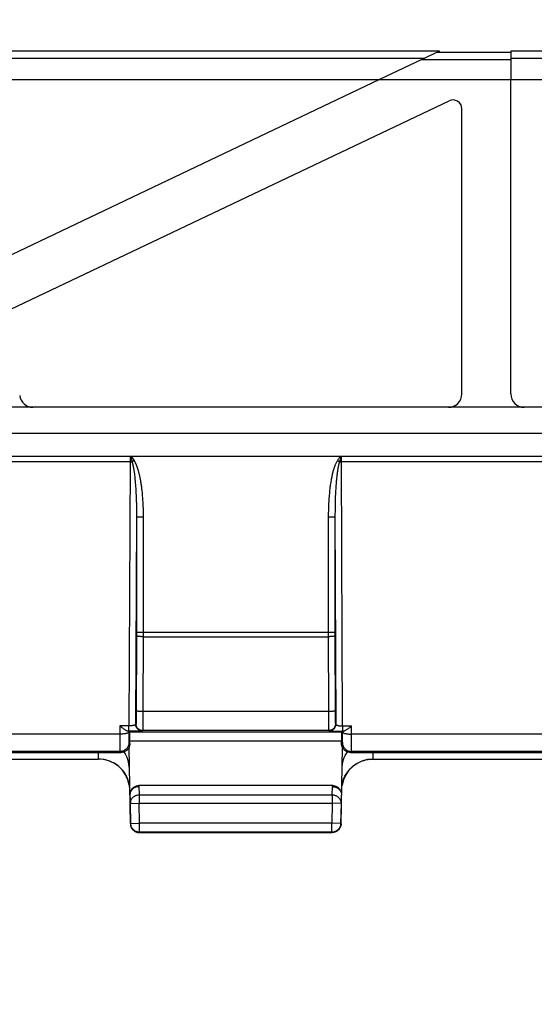
# Model space of a CAD drawing. Units: millimetres. Extents: x 135 to 439, y 164 to 277.
# Drawn here: x 366 to 377, y 222 to 244 of the extents above; entities that cross this region are included whole.
import ezdxf

# ---------------------------------------------------------------- set-up
doc = ezdxf.new("R2010")
doc.units = ezdxf.units.MM
doc.header["$LTSCALE"] = 30.734
doc.layers.get('0').update_dxf_attribs({"linetype": 'CONTINUOUS'})
doc.layers.add('RACCORDO', color=7, linetype='CONTINUOUS')
doc.styles.get("Standard").update_dxf_attribs({"font": 'txt', "width": 0.8})
doc.dimstyles.new('DIMSTYLE_1', dxfattribs={"dimtxt": 3, "dimasz": 3, "dimexe": 1.5, "dimexo": 0.5, "dimgap": 0.75, "dimtad": 1, "dimtxsty": 'STANDARD', "dimblk": '_FILLED', "dimblk1": '_FILLED', "dimblk2": '_FILLED', "dimcen": 0.09, "dimazin": 2, "dimtfac": 1, "dimtofl": 0, "dimtmove": 0, "dimatfit": 3, "dimldrblk": '_FILLED', "dimfxl": 1, "dimtolj": 1, "dimarcsym": 0})
doc.dimstyles.new('DIMSTYLE_2', dxfattribs={"dimtxt": 3, "dimasz": 3, "dimexe": 1.5, "dimexo": 0.5, "dimgap": 0.75, "dimtad": 1, "dimdec": 1, "dimtxsty": 'STANDARD', "dimblk": '_FILLED', "dimblk1": '_FILLED', "dimblk2": '_FILLED', "dimcen": 0.09, "dimazin": 2, "dimtfac": 1, "dimtdec": 1, "dimtofl": 0, "dimtmove": 0, "dimatfit": 3, "dimldrblk": '_FILLED', "dimfxl": 1, "dimtolj": 1, "dimarcsym": 0})

# ---------------------------------------------------------------- blocks, each defined once
blk = doc.blocks.new('_FILLED')
at = {"color": 0, "linetype": 'BYBLOCK'}
blk.add_solid([(0, 0), (-1, 0.3167), (-1, -0.3167)], dxfattribs=at)
blk = doc.blocks.new('*D1')
at = {"color": 7, "linetype": 'CONTINUOUS'}
for p, q in [((219.058, 235.595), (219.058, 263.919)), ((398.558, 235.595), (398.558, 263.919)), ((219.058, 262.419), (308.808, 262.419)), ((398.558, 262.419), (308.808, 262.419))]:
    blk.add_line(p, q, dxfattribs=at)
at = {"color": 7, "linetype": 'CONTINUOUS', "xscale": 3, "yscale": 3, "zscale": 3, "rotation": 180}
blk.add_blockref('_FILLED', (219.058, 262.419), dxfattribs=at)
at = {"color": 7, "linetype": 'CONTINUOUS', "xscale": 3, "yscale": 3, "zscale": 3}
blk.add_blockref('_FILLED', (398.558, 262.419), dxfattribs=at)
blk = doc.blocks.new('*D2')
at = {"color": 7, "linetype": 'CONTINUOUS'}
for p, q in [((209.058, 233.919), (209.058, 273.919)), ((408.558, 233.919), (408.558, 273.919)), ((209.058, 272.419), (308.808, 272.419)), ((408.558, 272.419), (308.808, 272.419))]:
    blk.add_line(p, q, dxfattribs=at)
at = {"color": 7, "linetype": 'CONTINUOUS', "xscale": 3, "yscale": 3, "zscale": 3, "rotation": 180}
blk.add_blockref('_FILLED', (209.058, 272.419), dxfattribs=at)
at = {"color": 7, "linetype": 'CONTINUOUS', "xscale": 3, "yscale": 3, "zscale": 3}
blk.add_blockref('_FILLED', (408.558, 272.419), dxfattribs=at)
blk = doc.blocks.new('*D4')
at = {"color": 7, "linetype": 'CONTINUOUS'}
for p, q in [((362.058, 234.839), (429.058, 234.839)), ((427.558, 234.839), (427.558, 203.919)), ((427.558, 173), (427.558, 203.919)), ((362.058, 173), (429.058, 173))]:
    blk.add_line(p, q, dxfattribs=at)
at = {"color": 7, "linetype": 'CONTINUOUS', "xscale": 3, "yscale": 3, "zscale": 3}
for p, rotation in [((427.558, 234.839), 90), ((427.558, 173), 270)]:
    blk.add_blockref('_FILLED', p, dxfattribs=dict(at, rotation=rotation))

msp = doc.modelspace()

# ---------------------------------------------------------------- linework, layer by layer
at = {"color": 7, "linetype": 'CONTINUOUS'}
for p, q in [((375.258, 243.419), (359.058, 243.419)), ((375.258, 243.419), (373.912, 242.779)), ((376.858, 243.389), (375.195, 243.389)), ((388.183, 243.419), (376.858, 243.419)), ((376.858, 243.419), (376.858, 242.779)), ((364.963, 234.319), (388.183, 234.319))]:
    msp.add_line(p, q, dxfattribs=at)
at = {"color": 250, "linetype": 'CONTINUOUS'}
for p, q in [((359.058, 243.262), (374.928, 243.262)), ((374.865, 243.232), (376.858, 243.232)), ((376.858, 243.262), (388.183, 243.262)), ((359.058, 242.779), (373.912, 242.779)), ((373.91, 242.778), (376.858, 242.778)), ((376.858, 242.779), (388.183, 242.779)), ((368.311, 234.319), (368.311, 234.193)), ((368.319, 234.319), (368.356, 234.191)), ((368.332, 234.319), (368.357, 234.286)), ((372.978, 234.24), (372.965, 234.222)), ((372.99, 234.257), (372.978, 234.24)), ((373.007, 234.281), (372.99, 234.257)), ((373.035, 234.319), (373.007, 234.281)), ((373.048, 234.319), (373.011, 234.191)), ((373.056, 234.193), (373.056, 234.319))]:
    msp.add_line(p, q, dxfattribs=at)
for points in [[(368.357, 234.286), (368.372, 234.264), (368.38, 234.253)], [(368.38, 234.253), (368.394, 234.233), (368.402, 234.222)]]:
    msp.add_lwpolyline(points, dxfattribs=at)
at = {"layer": 'RACCORDO', "color": 7, "linetype": 'CONTINUOUS'}
for p, q in [((373.912, 242.779), (365.16, 238.613)), ((376.858, 235.719), (376.858, 242.779)), ((365.632, 237.62), (375.472, 242.303)), ((375.758, 235.719), (375.758, 242.122)), ((366.133, 235.419), (364.956, 235.419)), ((387.883, 235.419), (366.133, 235.419)), ((368.305, 228.123), (368.282, 228.146)), ((373.062, 228.123), (373.085, 228.146)), ((368.319, 226.066), (368.289, 227.783)), ((368.308, 227.869), (368.308, 227.923)), ((373.048, 226.066), (373.078, 227.783)), ((373.058, 227.869), (373.058, 227.923)), ((362.008, 227.669), (368.108, 227.669)), ((362.511, 227.519), (367.605, 227.519)), ((373.258, 227.669), (379.358, 227.669)), ((373.761, 227.519), (378.855, 227.519)), ((372.86, 226.924), (368.507, 226.924)), ((373.047, 226.526), (373.059, 226.709)), ((368.519, 225.869), (372.848, 225.869))]:
    msp.add_line(p, q, dxfattribs=at)
at = {"layer": 'RACCORDO', "color": 250, "linetype": 'CONTINUOUS'}
for p, q in [((368.311, 234.193), (365.059, 234.193)), ((368.311, 234.193), (368.287, 228.264)), ((368.402, 234.222), (368.356, 234.191)), ((373.011, 234.191), (372.965, 234.222)), ((379.561, 234.193), (373.056, 234.193)), ((373.08, 228.264), (373.056, 234.193)), ((368.405, 233.952), (368.409, 233.924)), ((368.409, 233.924), (368.412, 233.895)), ((368.412, 233.895), (368.416, 233.865)), ((368.416, 233.865), (368.419, 233.832)), ((368.419, 233.832), (368.422, 233.798)), ((368.422, 233.798), (368.426, 233.762)), ((368.426, 233.762), (368.429, 233.723)), ((368.429, 233.723), (368.432, 233.682)), ((372.937, 233.71), (372.933, 233.656)), ((368.432, 233.682), (368.435, 233.639)), ((368.435, 233.639), (368.438, 233.593)), ((368.438, 233.593), (368.441, 233.544)), ((368.441, 233.544), (368.444, 233.492)), ((368.444, 233.492), (368.446, 233.438)), ((372.925, 233.538), (372.922, 233.474)), ((372.929, 233.598), (372.925, 233.538)), ((372.933, 233.656), (372.929, 233.598)), ((368.446, 233.438), (368.449, 233.38)), ((368.449, 233.38), (368.451, 233.319)), ((368.451, 233.319), (368.453, 233.254)), ((372.917, 233.334), (372.914, 233.258)), ((372.919, 233.406), (372.917, 233.334)), ((372.922, 233.474), (372.919, 233.406)), ((368.453, 233.254), (368.454, 233.186)), ((368.454, 233.186), (368.455, 233.113)), ((368.455, 233.113), (368.456, 233.037)), ((372.912, 233.093), (372.911, 233.002)), ((372.913, 233.178), (372.912, 233.093)), ((372.914, 233.258), (372.913, 233.178)), ((368.456, 232.955), (368.437, 228.302)), ((368.456, 233.037), (368.456, 230.29)), ((368.606, 232.955), (368.456, 232.955)), ((368.606, 232.998), (368.606, 230.371)), ((372.911, 232.955), (372.761, 232.955)), ((372.761, 232.955), (372.761, 230.371)), ((372.911, 233.002), (372.929, 228.302)), ((372.911, 232.955), (372.911, 230.29)), ((368.456, 230.29), (368.451, 228.52)), ((368.456, 230.371), (372.911, 230.371)), ((368.606, 230.371), (368.601, 228.522)), ((368.606, 230.268), (372.761, 230.268)), ((372.761, 230.371), (372.766, 228.554)), ((372.911, 230.29), (372.916, 228.52)), ((368.45, 228.408), (368.449, 228.379)), ((368.451, 228.52), (368.45, 228.461)), ((368.45, 228.461), (368.45, 228.408)), ((368.601, 228.522), (368.6, 228.375)), ((372.765, 228.586), (368.601, 228.586)), ((372.766, 228.554), (372.766, 228.401)), ((372.766, 228.401), (372.767, 228.299)), ((372.916, 228.52), (372.917, 228.46)), ((372.917, 228.46), (372.917, 228.407)), ((372.917, 228.407), (372.918, 228.378)), ((368.287, 228.264), (368.081, 228.264)), ((368.081, 228.264), (368.083, 227.96)), ((368.287, 228.147), (368.287, 228.264)), ((368.445, 228.31), (368.437, 228.302)), ((368.6, 228.3), (368.599, 228.24)), ((368.6, 228.375), (368.6, 228.3)), ((372.767, 228.299), (372.768, 228.238)), ((372.768, 228.238), (372.769, 228.206)), ((372.918, 228.378), (372.919, 228.353)), ((372.921, 228.31), (372.929, 228.302)), ((373.08, 228.264), (373.285, 228.264)), ((373.08, 228.264), (373.08, 228.147)), ((373.284, 227.899), (373.285, 228.264)), ((368.082, 228.08), (362.035, 228.08)), ((368.083, 227.96), (368.084, 227.837)), ((368.354, 228.147), (368.263, 228.147)), ((368.282, 228.146), (368.283, 228.052)), ((368.283, 228.052), (368.283, 228.006)), ((368.283, 228.006), (368.284, 227.966)), ((368.284, 227.966), (368.284, 227.943)), ((373.062, 228.123), (368.305, 228.123)), ((368.416, 228.148), (368.354, 228.147)), ((368.471, 228.148), (368.416, 228.148)), ((368.504, 228.149), (368.471, 228.148)), ((368.532, 228.149), (368.504, 228.149)), ((368.595, 228.16), (368.587, 228.152)), ((372.771, 228.16), (368.595, 228.16)), ((372.771, 228.16), (372.779, 228.152)), ((372.865, 228.149), (372.897, 228.148)), ((372.897, 228.148), (372.952, 228.148)), ((372.952, 228.148), (373.013, 228.147)), ((373.013, 228.147), (373.104, 228.147)), ((373.083, 227.974), (373.084, 228.016)), ((373.083, 227.95), (373.083, 227.974)), ((373.084, 228.066), (373.085, 228.146)), ((373.084, 228.016), (373.084, 228.066)), ((379.332, 228.08), (373.285, 228.08)), ((368.084, 227.837), (368.084, 227.779)), ((368.084, 227.779), (368.085, 227.747)), ((368.085, 227.747), (368.086, 227.721)), ((368.284, 227.943), (368.285, 227.924)), ((368.287, 227.89), (368.308, 227.869)), ((373.058, 227.923), (368.308, 227.923)), ((373.058, 227.869), (373.08, 227.89)), ((373.282, 227.755), (373.283, 227.808)), ((373.283, 227.808), (373.284, 227.899)), ((368.087, 227.69), (362.03, 227.69)), ((362.511, 227.521), (367.605, 227.521)), ((367.605, 227.521), (367.603, 227.669)), ((367.605, 227.519), (367.605, 227.521)), ((368.087, 227.69), (368.108, 227.669)), ((368.199, 227.648), (368.177, 227.682)), ((373.168, 227.648), (373.189, 227.682)), ((373.258, 227.669), (373.28, 227.69)), ((379.337, 227.69), (373.28, 227.69)), ((373.764, 227.669), (373.761, 227.521)), ((373.761, 227.521), (378.855, 227.521)), ((373.761, 227.521), (373.761, 227.519)), ((368.507, 226.924), (368.507, 226.9)), ((368.507, 226.9), (368.519, 226.717)), ((372.847, 226.717), (372.859, 226.9)), ((372.859, 226.9), (372.86, 226.924)), ((368.307, 226.709), (368.319, 226.526)), ((368.519, 226.717), (372.847, 226.717)), ((368.519, 226.717), (368.519, 226.529)), ((372.847, 226.717), (372.847, 226.529)), ((368.319, 226.526), (368.519, 226.529)), ((368.327, 226.075), (368.319, 226.526)), ((368.519, 226.529), (372.847, 226.529)), ((368.527, 226.078), (368.519, 226.529)), ((372.847, 226.529), (372.84, 226.078)), ((373.047, 226.526), (372.847, 226.529)), ((373.047, 226.526), (373.039, 226.075)), ((368.327, 226.075), (368.319, 226.066)), ((368.327, 226.075), (368.527, 226.078)), ((372.84, 226.078), (368.527, 226.078)), ((368.527, 225.878), (368.527, 226.078)), ((373.039, 226.075), (372.84, 226.078)), ((372.84, 225.878), (372.84, 226.078)), ((373.048, 226.066), (373.039, 226.075)), ((368.527, 225.878), (368.519, 225.869)), ((372.84, 225.878), (368.527, 225.878)), ((372.848, 225.869), (372.84, 225.878))]:
    msp.add_line(p, q, dxfattribs=at)
for points in [[(368.311, 234.193), (368.318, 234.193), (368.326, 234.192), (368.334, 234.192), (368.341, 234.192), (368.349, 234.191), (368.356, 234.191)], [(368.356, 234.191), (368.358, 234.185), (368.36, 234.179), (368.362, 234.173), (368.364, 234.166), (368.366, 234.16), (368.368, 234.153), (368.37, 234.145), (368.372, 234.138), (368.374, 234.13), (368.376, 234.122), (368.377, 234.113), (368.379, 234.105), (368.381, 234.096), (368.383, 234.087), (368.385, 234.077), (368.387, 234.067), (368.389, 234.057), (368.391, 234.047), (368.392, 234.036), (368.394, 234.025), (368.396, 234.013), (368.398, 234.002), (368.4, 233.99), (368.402, 233.977), (368.403, 233.965), (368.405, 233.952)], [(368.402, 234.222), (368.406, 234.216), (368.41, 234.21), (368.414, 234.204), (368.417, 234.197), (368.421, 234.19), (368.425, 234.183), (368.429, 234.176), (368.433, 234.168), (368.437, 234.16), (368.441, 234.151), (368.445, 234.143), (368.448, 234.134), (368.452, 234.125), (368.456, 234.115), (368.46, 234.105), (368.464, 234.095), (368.467, 234.085), (368.471, 234.074), (368.475, 234.063), (368.479, 234.052), (368.482, 234.04), (368.486, 234.028), (368.49, 234.016), (368.493, 234.003), (368.497, 233.99), (368.501, 233.977), (368.504, 233.963), (368.508, 233.949), (368.511, 233.934), (368.515, 233.919), (368.518, 233.904), (368.522, 233.888), (368.525, 233.872), (368.529, 233.855), (368.532, 233.837), (368.536, 233.819), (368.539, 233.801), (368.543, 233.782), (368.546, 233.763), (368.549, 233.742), (368.552, 233.722), (368.556, 233.7), (368.559, 233.679), (368.562, 233.656), (368.565, 233.633), (368.568, 233.609), (368.571, 233.584), (368.574, 233.559), (368.577, 233.533), (368.58, 233.506), (368.582, 233.478), (368.585, 233.45), (368.587, 233.421), (368.59, 233.391), (368.592, 233.36), (368.594, 233.328), (368.596, 233.296), (368.598, 233.262), (368.6, 233.227), (368.601, 233.192), (368.603, 233.155), (368.604, 233.117), (368.605, 233.078), (368.605, 233.039), (368.606, 232.998)], [(372.965, 234.222), (372.957, 234.21), (372.95, 234.198), (372.943, 234.186), (372.936, 234.173), (372.93, 234.16), (372.924, 234.146), (372.918, 234.132), (372.912, 234.117), (372.906, 234.102), (372.9, 234.086), (372.894, 234.07), (372.889, 234.053), (372.883, 234.036), (372.878, 234.018), (372.872, 234), (372.867, 233.981), (372.862, 233.961), (372.857, 233.941), (372.852, 233.92), (372.847, 233.899), (372.842, 233.877), (372.838, 233.854), (372.833, 233.83), (372.829, 233.806), (372.824, 233.781), (372.82, 233.755), (372.815, 233.729), (372.811, 233.701), (372.807, 233.673), (372.803, 233.644), (372.799, 233.615), (372.796, 233.584), (372.792, 233.553), (372.789, 233.52), (372.785, 233.487), (372.782, 233.453), (372.779, 233.418), (372.776, 233.381), (372.774, 233.344), (372.771, 233.306), (372.769, 233.266), (372.767, 233.225), (372.765, 233.183), (372.764, 233.14), (372.763, 233.096), (372.762, 233.05), (372.761, 233.004), (372.761, 232.955)], [(373.011, 234.191), (373.007, 234.179), (373.003, 234.167), (373, 234.155), (372.996, 234.143), (372.993, 234.13), (372.99, 234.117), (372.987, 234.103), (372.984, 234.089), (372.981, 234.074), (372.978, 234.058), (372.975, 234.043), (372.973, 234.026), (372.97, 234.009), (372.967, 233.992), (372.965, 233.974), (372.962, 233.955), (372.96, 233.936), (372.957, 233.916), (372.955, 233.896), (372.952, 233.875), (372.95, 233.854), (372.948, 233.832), (372.945, 233.809), (372.943, 233.785), (372.941, 233.761), (372.937, 233.71)], [(373.011, 234.191), (373.018, 234.191), (373.026, 234.192), (373.033, 234.192), (373.041, 234.192), (373.048, 234.193), (373.056, 234.193)], [(368.606, 230.268), (368.59, 230.268), (368.575, 230.268), (368.56, 230.269), (368.545, 230.27), (368.531, 230.271), (368.518, 230.272), (368.506, 230.274), (368.495, 230.275), (368.485, 230.277), (368.477, 230.279), (368.469, 230.281), (368.464, 230.283), (368.459, 230.285), (368.457, 230.288), (368.456, 230.29)], [(372.911, 230.29), (372.91, 230.288), (372.907, 230.285), (372.903, 230.283), (372.897, 230.281), (372.89, 230.279), (372.882, 230.277), (372.872, 230.275), (372.861, 230.274), (372.848, 230.272), (372.835, 230.271), (372.821, 230.27), (372.807, 230.269), (372.792, 230.268), (372.777, 230.268), (372.761, 230.268)], [(368.601, 228.586), (368.586, 228.587), (368.57, 228.587), (368.555, 228.588), (368.541, 228.588), (368.527, 228.589), (368.514, 228.591), (368.502, 228.592), (368.491, 228.594), (368.481, 228.596), (368.472, 228.598), (368.465, 228.6), (368.459, 228.602), (368.455, 228.604), (368.452, 228.606), (368.451, 228.609)], [(372.915, 228.609), (372.914, 228.606), (372.912, 228.604), (372.908, 228.602), (372.902, 228.6), (372.895, 228.598), (372.886, 228.596), (372.876, 228.594), (372.865, 228.592), (372.853, 228.591), (372.84, 228.589), (372.826, 228.588), (372.811, 228.588), (372.796, 228.587), (372.781, 228.587), (372.765, 228.586)], [(368.437, 228.302), (368.437, 228.299), (368.435, 228.296), (368.433, 228.294), (368.43, 228.291), (368.426, 228.288), (368.421, 228.285), (368.416, 228.283), (368.41, 228.28), (368.403, 228.278), (368.395, 228.276), (368.388, 228.274), (368.379, 228.272), (368.37, 228.271), (368.361, 228.269), (368.352, 228.268), (368.342, 228.267), (368.331, 228.266), (368.321, 228.265), (368.31, 228.264), (368.298, 228.264), (368.287, 228.264)], [(368.587, 228.152), (368.572, 228.153), (368.556, 228.156), (368.541, 228.16), (368.526, 228.165), (368.512, 228.172), (368.499, 228.181), (368.487, 228.191), (368.476, 228.202), (368.466, 228.214), (368.457, 228.227), (368.45, 228.241), (368.445, 228.256), (368.441, 228.271), (368.438, 228.287), (368.437, 228.302)], [(368.449, 228.379), (368.448, 228.354), (368.448, 228.343), (368.448, 228.334), (368.447, 228.326), (368.447, 228.32), (368.446, 228.315), (368.446, 228.312), (368.445, 228.31)], [(368.595, 228.16), (368.58, 228.161), (368.564, 228.164), (368.549, 228.168), (368.534, 228.173), (368.52, 228.18), (368.507, 228.189), (368.495, 228.199), (368.484, 228.21), (368.474, 228.222), (368.466, 228.235), (368.458, 228.249), (368.453, 228.264), (368.449, 228.279), (368.446, 228.295), (368.445, 228.31)], [(368.599, 228.24), (368.598, 228.208), (368.597, 228.194), (368.597, 228.183), (368.597, 228.174), (368.596, 228.167), (368.596, 228.162), (368.595, 228.16)], [(372.769, 228.206), (372.769, 228.193), (372.77, 228.182), (372.77, 228.173), (372.771, 228.166), (372.771, 228.162), (372.771, 228.16)], [(372.921, 228.31), (372.921, 228.295), (372.918, 228.279), (372.914, 228.264), (372.908, 228.249), (372.901, 228.235), (372.893, 228.222), (372.883, 228.21), (372.872, 228.199), (372.86, 228.189), (372.846, 228.18), (372.832, 228.173), (372.818, 228.168), (372.803, 228.164), (372.787, 228.161), (372.771, 228.16)], [(372.929, 228.302), (372.929, 228.287), (372.926, 228.271), (372.922, 228.256), (372.916, 228.241), (372.909, 228.227), (372.901, 228.214), (372.891, 228.202), (372.88, 228.191), (372.868, 228.181), (372.854, 228.172), (372.84, 228.165), (372.826, 228.16), (372.811, 228.156), (372.795, 228.153), (372.779, 228.152)], [(372.919, 228.353), (372.919, 228.342), (372.919, 228.333), (372.92, 228.325), (372.92, 228.319), (372.921, 228.315), (372.921, 228.312), (372.921, 228.31)], [(372.929, 228.302), (372.93, 228.299), (372.932, 228.296), (372.934, 228.294), (372.937, 228.291), (372.941, 228.288), (372.946, 228.285), (372.951, 228.283), (372.958, 228.28), (372.965, 228.278), (372.972, 228.276), (372.98, 228.274), (372.988, 228.272), (372.997, 228.27), (373.006, 228.269), (373.016, 228.268), (373.026, 228.267), (373.036, 228.266), (373.047, 228.265), (373.057, 228.264), (373.068, 228.264), (373.08, 228.264)], [(368.282, 228.124), (368.281, 228.119), (368.277, 228.115), (368.272, 228.11), (368.264, 228.106), (368.254, 228.102), (368.243, 228.098), (368.23, 228.094), (368.215, 228.091), (368.199, 228.088), (368.181, 228.086), (368.163, 228.084), (368.143, 228.082), (368.123, 228.081), (368.103, 228.08), (368.082, 228.08)], [(368.587, 228.152), (368.586, 228.152), (368.583, 228.152), (368.578, 228.151), (368.572, 228.151), (368.564, 228.15), (368.555, 228.15), (368.544, 228.15), (368.532, 228.149)], [(372.779, 228.152), (372.781, 228.152), (372.784, 228.152), (372.788, 228.151), (372.795, 228.151), (372.803, 228.15), (372.812, 228.15), (372.823, 228.15), (372.836, 228.149), (372.865, 228.149)], [(373.085, 228.124), (373.086, 228.119), (373.09, 228.115), (373.095, 228.11), (373.103, 228.106), (373.113, 228.102), (373.124, 228.098), (373.137, 228.094), (373.152, 228.091), (373.168, 228.088), (373.186, 228.086), (373.204, 228.084), (373.223, 228.082), (373.243, 228.081), (373.264, 228.08), (373.285, 228.08)], [(368.287, 227.89), (368.286, 227.87), (368.283, 227.849), (368.277, 227.829), (368.27, 227.809), (368.26, 227.79), (368.249, 227.773), (368.236, 227.757), (368.221, 227.742), (368.205, 227.729), (368.187, 227.717), (368.169, 227.708), (368.149, 227.7), (368.129, 227.695), (368.108, 227.692), (368.087, 227.69)], [(368.285, 227.924), (368.285, 227.916), (368.286, 227.909), (368.286, 227.903), (368.286, 227.898), (368.287, 227.894), (368.287, 227.892), (368.287, 227.89)], [(373.08, 227.89), (373.08, 227.891), (373.08, 227.893), (373.081, 227.897), (373.081, 227.901), (373.081, 227.906), (373.082, 227.913), (373.082, 227.921), (373.082, 227.929), (373.083, 227.95)], [(373.08, 227.89), (373.081, 227.87), (373.084, 227.849), (373.089, 227.829), (373.097, 227.809), (373.106, 227.79), (373.118, 227.773), (373.131, 227.757), (373.146, 227.742), (373.162, 227.729), (373.18, 227.717), (373.198, 227.708), (373.218, 227.7), (373.238, 227.695), (373.259, 227.692), (373.28, 227.69)], [(373.28, 227.69), (373.28, 227.692), (373.28, 227.695), (373.281, 227.701), (373.281, 227.708), (373.281, 227.717), (373.281, 227.728), (373.282, 227.755)], [(368.302, 226.888), (368.296, 226.939), (368.285, 226.99), (368.271, 227.039), (368.254, 227.088), (368.232, 227.135), (368.207, 227.18), (368.179, 227.223), (368.148, 227.264), (368.114, 227.303), (368.077, 227.339), (368.038, 227.372), (367.996, 227.403), (367.952, 227.43), (367.906, 227.454), (367.858, 227.474), (367.809, 227.491), (367.759, 227.504), (367.709, 227.513), (367.657, 227.519), (367.605, 227.521)], [(368.086, 227.721), (368.086, 227.711), (368.086, 227.702), (368.087, 227.696), (368.087, 227.692), (368.087, 227.69)], [(368.297, 227.305), (368.294, 227.356), (368.288, 227.407), (368.277, 227.458), (368.263, 227.507), (368.245, 227.556), (368.224, 227.603), (368.199, 227.648)], [(373.064, 226.888), (373.071, 226.939), (373.081, 226.99), (373.096, 227.039), (373.113, 227.088), (373.135, 227.135), (373.159, 227.18), (373.187, 227.223), (373.219, 227.264), (373.253, 227.303), (373.29, 227.339), (373.329, 227.372), (373.371, 227.403), (373.415, 227.43), (373.461, 227.454), (373.508, 227.474), (373.557, 227.491), (373.607, 227.504), (373.658, 227.513), (373.71, 227.519), (373.761, 227.521)], [(373.07, 227.305), (373.073, 227.356), (373.079, 227.407), (373.09, 227.458), (373.104, 227.507), (373.121, 227.556), (373.143, 227.603), (373.168, 227.648)], [(368.319, 226.526), (368.32, 226.542), (368.322, 226.559), (368.326, 226.575), (368.331, 226.591), (368.338, 226.606), (368.346, 226.621), (368.355, 226.635), (368.365, 226.648), (368.377, 226.66), (368.39, 226.672), (368.404, 226.682), (368.419, 226.691), (368.434, 226.699), (368.451, 226.705), (368.467, 226.71), (368.484, 226.714), (368.502, 226.716), (368.519, 226.717)], [(372.847, 226.717), (372.865, 226.716), (372.882, 226.714), (372.9, 226.71), (372.916, 226.705), (372.932, 226.699), (372.948, 226.691), (372.963, 226.682), (372.977, 226.672), (372.99, 226.66), (373.001, 226.648), (373.012, 226.635), (373.021, 226.621), (373.029, 226.606), (373.036, 226.591), (373.041, 226.575), (373.045, 226.559), (373.047, 226.542), (373.047, 226.526)], [(368.527, 225.878), (368.51, 225.879), (368.493, 225.881), (368.476, 225.885), (368.46, 225.89), (368.444, 225.896), (368.428, 225.904), (368.414, 225.913), (368.4, 225.924), (368.387, 225.935), (368.375, 225.948), (368.365, 225.962), (368.355, 225.976), (368.347, 225.991), (368.34, 226.007), (368.335, 226.023), (368.331, 226.04), (368.328, 226.057), (368.327, 226.075)], [(373.039, 226.075), (373.038, 226.057), (373.036, 226.04), (373.032, 226.023), (373.027, 226.007), (373.02, 225.991), (373.012, 225.976), (373.002, 225.962), (372.991, 225.948), (372.98, 225.935), (372.967, 225.924), (372.953, 225.913), (372.939, 225.904), (372.923, 225.896), (372.907, 225.89), (372.891, 225.885), (372.874, 225.881), (372.857, 225.879), (372.84, 225.878)]]:
    msp.add_lwpolyline(points, dxfattribs=at)
at = {"layer": 'RACCORDO', "color": 7, "linetype": 'CONTINUOUS'}
for points in [[(368.263, 228.147), (368.257, 228.148), (368.249, 228.15), (368.241, 228.152), (368.233, 228.156), (368.223, 228.161), (368.212, 228.167), (368.201, 228.174), (368.189, 228.182), (368.176, 228.191), (368.162, 228.2), (368.147, 228.211), (368.132, 228.223), (368.116, 228.236), (368.099, 228.249), (368.081, 228.264)], [(373.285, 228.264), (373.268, 228.249), (373.251, 228.236), (373.235, 228.223), (373.22, 228.211), (373.205, 228.2), (373.191, 228.191), (373.178, 228.182), (373.166, 228.174), (373.154, 228.167), (373.144, 228.161), (373.134, 228.156), (373.126, 228.152), (373.118, 228.15), (373.11, 228.148), (373.104, 228.147)], [(368.289, 227.783), (368.282, 227.769), (368.274, 227.757), (368.265, 227.745), (368.255, 227.733), (368.245, 227.723), (368.233, 227.713), (368.221, 227.704), (368.209, 227.696), (368.195, 227.689), (368.182, 227.683), (368.168, 227.678), (368.153, 227.674), (368.138, 227.672), (368.124, 227.67), (368.108, 227.669)], [(368.308, 227.869), (368.308, 227.854), (368.306, 227.839), (368.303, 227.825), (368.3, 227.81), (368.295, 227.796), (368.289, 227.783)], [(373.078, 227.783), (373.072, 227.796), (373.067, 227.81), (373.063, 227.825), (373.061, 227.839), (373.059, 227.854), (373.058, 227.869)], [(373.258, 227.669), (373.243, 227.67), (373.228, 227.672), (373.214, 227.674), (373.199, 227.678), (373.185, 227.683), (373.171, 227.689), (373.158, 227.696), (373.146, 227.704), (373.134, 227.713), (373.122, 227.723), (373.112, 227.733), (373.102, 227.745), (373.093, 227.757), (373.085, 227.769), (373.078, 227.783)], [(368.307, 226.708), (368.308, 226.727), (368.31, 226.747), (368.314, 226.765), (368.319, 226.784), (368.326, 226.802), (368.335, 226.819), (368.344, 226.835), (368.355, 226.85), (368.367, 226.863), (368.38, 226.876), (368.394, 226.887), (368.409, 226.897), (368.424, 226.905), (368.44, 226.912), (368.457, 226.917), (368.473, 226.921), (368.49, 226.923), (368.507, 226.924)], [(368.507, 226.9), (368.486, 226.899), (368.466, 226.895), (368.445, 226.89), (368.426, 226.883), (368.407, 226.874), (368.389, 226.863), (368.373, 226.85), (368.358, 226.836), (368.345, 226.82), (368.333, 226.803), (368.324, 226.786), (368.317, 226.767), (368.311, 226.748), (368.308, 226.728), (368.307, 226.708)], [(372.859, 226.9), (372.88, 226.899), (372.901, 226.895), (372.922, 226.89), (372.941, 226.883), (372.96, 226.874), (372.978, 226.863), (372.994, 226.85), (373.009, 226.836), (373.022, 226.82), (373.034, 226.804), (373.043, 226.786), (373.05, 226.767), (373.055, 226.748), (373.058, 226.729), (373.059, 226.71)], [(372.86, 226.924), (372.877, 226.923), (372.894, 226.921), (372.91, 226.917), (372.927, 226.912), (372.943, 226.905), (372.958, 226.897), (372.973, 226.887), (372.987, 226.876), (373, 226.863), (373.012, 226.85), (373.023, 226.835), (373.032, 226.819), (373.041, 226.802), (373.047, 226.784), (373.053, 226.765), (373.057, 226.747), (373.059, 226.727), (373.059, 226.708)], [(368.319, 226.066), (368.32, 226.045), (368.324, 226.025), (368.329, 226.005), (368.337, 225.986), (368.347, 225.967), (368.358, 225.95), (368.371, 225.934), (368.386, 225.92), (368.402, 225.907), (368.42, 225.895), (368.438, 225.886), (368.457, 225.879), (368.478, 225.874), (368.498, 225.87), (368.519, 225.869)], [(373.048, 226.066), (373.047, 226.045), (373.043, 226.025), (373.038, 226.005), (373.03, 225.986), (373.02, 225.967), (373.009, 225.95), (372.996, 225.934), (372.981, 225.92), (372.965, 225.907), (372.947, 225.895), (372.929, 225.886), (372.909, 225.879), (372.889, 225.874), (372.869, 225.87), (372.848, 225.869)]]:
    msp.add_lwpolyline(points, dxfattribs=at)
for centre, radius, start, end in [((375.558, 242.122), 0.2, 0, 115.4496), ((375.458, 235.719), 0.3, 270, 360), ((377.158, 235.719), 0.3, 180, 270), ((366.133, 235.719), 0.3, 186.5868, 270), ((367.605, 226.819), 0.7, 9.4762, 90), ((373.761, 226.819), 0.7, 90, 170.5238)]:
    msp.add_arc(centre, radius, start, end, dxfattribs=at)
for centre, start_param, end_param in [((368.305, 227.923), -1.570796, -0.017453), ((373.062, 227.923), 0.017453, 1.570796)]:
    msp.add_ellipse(centre, major_axis=(0, 0.2), ratio=0.017455, start_param=start_param, end_param=end_param, dxfattribs=at)

# ---------------------------------------------------------------- dimensions: what is measured, and where the dimension line sits
at = {"color": 7, "linetype": 'CONTINUOUS'}
for base, p1, p2, picture, middle in [((408.558, 272.419), (209.058, 233.419), (408.558, 233.419), '*D2', (303.666, 272.419)), ((398.558, 262.419), (219.058, 235.095), (398.558, 235.095), '*D1', (303.666, 262.419))]:
    dim = msp.add_linear_dim(base=base, p1=p1, p2=p2, dimstyle='DIMSTYLE_1', dxfattribs=at)
    dim.commit()
    dim.dimension.update_dxf_attribs({"geometry": picture, "text_midpoint": middle, "dimtype": 160})
dim = msp.add_linear_dim(base=(427.558, 234.839), p1=(361.558, 173), p2=(361.558, 234.839), angle=90, dimstyle='DIMSTYLE_2', dxfattribs=at)
dim.commit()
dim.dimension.update_dxf_attribs({"geometry": '*D4', "text_midpoint": (427.558, 199.848), "dimtype": 160})

doc.saveas('drawing.dxf')
